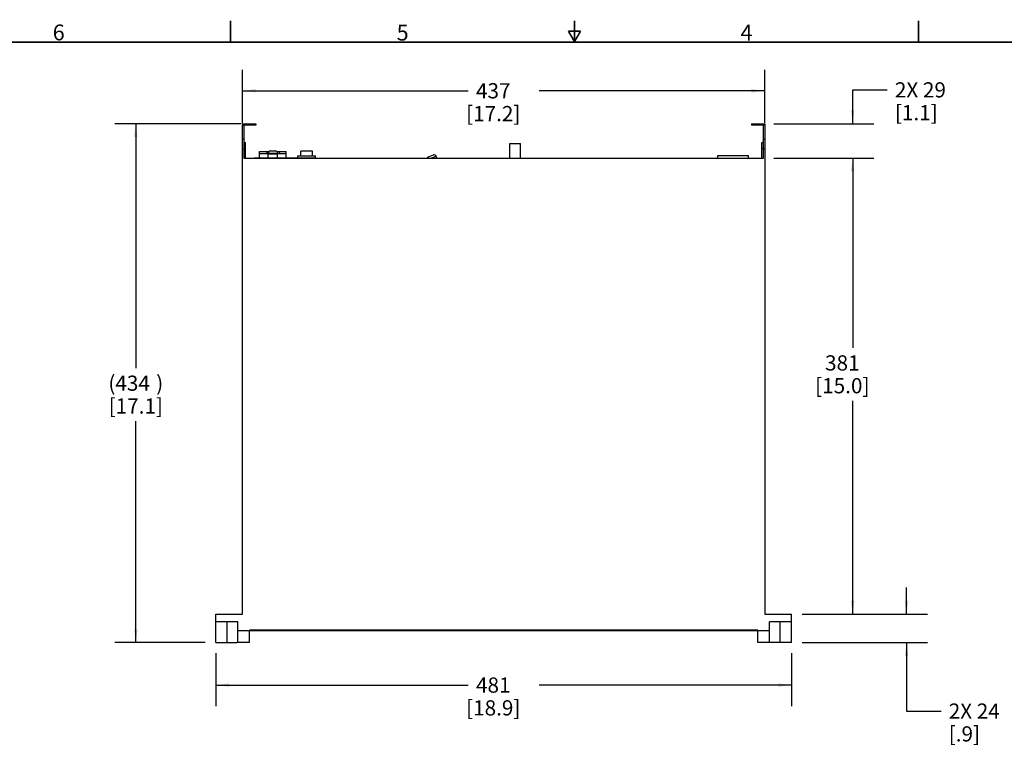
# Model space of a CAD drawing. Units: millimetres. Extents: x 32 to 2369, y 34 to 1524.
# Drawn here: x 736 to 1559, y 917 to 1524 of the extents above; entities that cross this region are included whole.
import ezdxf

# ---------------------------------------------------------------- set-up
doc = ezdxf.new("R2010")
doc.units = ezdxf.units.MM
doc.header["$LTSCALE"] = 131.949444
doc.layers.get('0').update_dxf_attribs({"linetype": 'CONTINUOUS'})
doc.layers.add('7_ALL_ROUNDS', color=7, linetype='CONTINUOUS')
doc.styles.get("Standard").update_dxf_attribs({"font": 'gothic.ttf'})
doc.styles.add('TEXTSTYLE_2', font='gothic.ttf')
doc.dimstyles.new('DIMSTYLE_1', dxfattribs={"dimtxt": 12.701016, "dimasz": 11.112, "dimexe": 3.175, "dimexo": 1.5875, "dimgap": 1.143, "dimtad": 0, "dimtih": 1, "dimtoh": 1, "dimdec": 0, "dimzin": 4, "dimdsep": 46, "dimtxsty": 'STANDARD', "dimblk": '_FILLED', "dimblk1": '_FILLED', "dimblk2": '_FILLED', "dimcen": 0.09, "dimazin": 1, "dimtp": 0.01, "dimtm": 0.01, "dimtfac": 1, "dimtdec": 0, "dimtofl": 0, "dimtmove": 0, "dimatfit": 3, "dimldrblk": '_FILLED', "dimfxl": 1, "dimtolj": 1, "dimtzin": 4, "dimarcsym": 0})

# ---------------------------------------------------------------- blocks, each defined once
blk = doc.blocks.new('_FILLED')
at = {"color": 0, "linetype": 'ByBlock'}
blk.add_solid([(0, 0), (-1, 0.1275), (-1, -0.1275)], dxfattribs=at)
blk = doc.blocks.new('*D2')
at = {"color": 2, "linetype": 'Continuous', "transparency": 16777216}
for p, q in [((922.49, 1437.55), (922.49, 1482.24)), ((1359.13, 1437.85), (1359.13, 1482.24)), ((922.49, 1464.6), (1111.04, 1464.6)), ((1359.13, 1464.6), (1170.58, 1464.6))]:
    blk.add_line(p, q, dxfattribs=at)
at = {"color": 2, "linetype": 'Continuous', "transparency": 16777216, "xscale": 11.112, "yscale": 11.112, "zscale": 11.112, "rotation": 180}
blk.add_blockref('_FILLED', (922.49, 1464.6), dxfattribs=at)
at = {"color": 2, "linetype": 'Continuous', "transparency": 16777216, "xscale": 11.112, "yscale": 11.112, "zscale": 11.112}
blk.add_blockref('_FILLED', (1359.13, 1464.6), dxfattribs=at)
at = {"color": 2, "linetype": 'Continuous', "transparency": 16777216, "insert": (1132.13, 1470.95), "char_height": 12.701, "width": 46.8379, "attachment_point": 2, "line_spacing_factor": 0.9}
blk.add_mtext('437\\P[17.2]', dxfattribs=at)
blk = doc.blocks.new('*D3')
at = {"color": 2, "linetype": 'Continuous', "transparency": 16777216}
for p, q in [((921.43, 1437.03), (815.62, 1437.03)), ((833.26, 1437.03), (833.26, 1232.96)), ((833.26, 1003.49), (833.26, 1188.51)), ((891.35, 1003.49), (815.62, 1003.49))]:
    blk.add_line(p, q, dxfattribs=at)
at = {"color": 2, "linetype": 'Continuous', "transparency": 16777216, "xscale": 11.112, "yscale": 11.112, "zscale": 11.112}
for p, rotation in [((833.26, 1437.03), 90), ((833.26, 1003.49), 270)]:
    blk.add_blockref('_FILLED', p, dxfattribs=dict(at, rotation=rotation))
at = {"color": 2, "linetype": 'Continuous', "transparency": 16777216, "insert": (833.26, 1226.61), "char_height": 12.701, "width": 59.8695, "attachment_point": 2, "line_spacing_factor": 0.9}
blk.add_mtext('(434{\\ftxt.shx;\\W1.368030;\\H12.701016; })\\P[17.1]', dxfattribs=at)
blk = doc.blocks.new('*D4')
at = {"color": 2, "linetype": 'Continuous', "transparency": 16777216}
for p, q in [((900.17, 994.67), (900.17, 950.38)), ((1381.46, 994.67), (1381.46, 950.38)), ((900.17, 968.02), (1111.04, 968.02)), ((1381.46, 968.02), (1170.58, 968.02))]:
    blk.add_line(p, q, dxfattribs=at)
at = {"color": 2, "linetype": 'Continuous', "transparency": 16777216, "xscale": 11.112, "yscale": 11.112, "zscale": 11.112, "rotation": 180}
blk.add_blockref('_FILLED', (900.17, 968.02), dxfattribs=at)
at = {"color": 2, "linetype": 'Continuous', "transparency": 16777216, "xscale": 11.112, "yscale": 11.112, "zscale": 11.112}
blk.add_blockref('_FILLED', (1381.46, 968.02), dxfattribs=at)
at = {"color": 2, "linetype": 'Continuous', "transparency": 16777216, "insert": (1132.13, 974.37), "char_height": 12.701, "width": 46.8379, "attachment_point": 2, "line_spacing_factor": 0.9}
blk.add_mtext('481\\P[18.9]', dxfattribs=at)
blk = doc.blocks.new('*D15')
at = {"color": 2, "linetype": 'Continuous', "transparency": 16777216}
for p, q in [((1432.65, 1437.03), (1432.65, 1465.36)), ((1432.65, 1465.36), (1461.58, 1465.36)), ((1366.83, 1437.03), (1450.29, 1437.03)), ((1366.76, 1408.33), (1450.29, 1408.33)), ((1432.65, 1408.33), (1432.65, 1386.1))]:
    blk.add_line(p, q, dxfattribs=at)
at = {"color": 2, "linetype": 'Continuous', "transparency": 16777216, "xscale": 11.112, "yscale": 11.112, "zscale": 11.112}
for p, rotation in [((1432.65, 1437.03), 270), ((1432.65, 1408.33), 90)]:
    blk.add_blockref('_FILLED', p, dxfattribs=dict(at, rotation=rotation))
at = {"color": 2, "linetype": 'Continuous', "transparency": 16777216, "insert": (1467.93, 1471.71), "char_height": 12.701, "width": 45.1382, "attachment_point": 1, "line_spacing_factor": 0.9}
blk.add_mtext('2X 29\\P[1.1]', dxfattribs=at)
blk = doc.blocks.new('*D16')
at = {"color": 2, "linetype": 'Continuous', "transparency": 16777216}
for p, q in [((1366.76, 1408.33), (1450.29, 1408.33)), ((1432.65, 1408.33), (1432.65, 1249.91)), ((1432.65, 1027.33), (1432.65, 1205.46)), ((1390.28, 1027.33), (1450.29, 1027.33))]:
    blk.add_line(p, q, dxfattribs=at)
at = {"color": 2, "linetype": 'Continuous', "transparency": 16777216, "xscale": 11.112, "yscale": 11.112, "zscale": 11.112}
for p, rotation in [((1432.65, 1408.33), 90), ((1432.65, 1027.33), 270)]:
    blk.add_blockref('_FILLED', p, dxfattribs=dict(at, rotation=rotation))
at = {"color": 2, "linetype": 'Continuous', "transparency": 16777216, "insert": (1423.96, 1243.56), "char_height": 12.701, "width": 46.8379, "attachment_point": 2, "line_spacing_factor": 0.9}
blk.add_mtext('381\\P[15.0]', dxfattribs=at)
blk = doc.blocks.new('*D17')
at = {"color": 2, "linetype": 'Continuous', "transparency": 16777216}
for p, q in [((1477.66, 1027.33), (1477.66, 1049.55)), ((1390.28, 1027.33), (1495.3, 1027.33)), ((1390.28, 1003.49), (1495.3, 1003.49)), ((1477.66, 1003.49), (1477.66, 946.27)), ((1477.66, 946.27), (1506.59, 946.27))]:
    blk.add_line(p, q, dxfattribs=at)
at = {"color": 2, "linetype": 'Continuous', "transparency": 16777216, "xscale": 11.112, "yscale": 11.112, "zscale": 11.112}
for p, rotation in [((1477.66, 1027.33), 270), ((1477.66, 1003.49), 90)]:
    blk.add_blockref('_FILLED', p, dxfattribs=dict(at, rotation=rotation))
at = {"color": 2, "linetype": 'Continuous', "transparency": 16777216, "insert": (1512.94, 952.62), "char_height": 12.701, "width": 45.1382, "attachment_point": 1, "line_spacing_factor": 0.9}
blk.add_mtext('2X 24\\P[.9]', dxfattribs=at)

msp = doc.modelspace()

# ---------------------------------------------------------------- linework, layer by layer
at = {"color": 7, "linetype": 'Continuous'}
for p, q in [((922.49, 1437.03), (922.49, 1435.84)), ((1359.13, 1437.03), (1359.13, 1435.84)), ((923.69, 1422.36), (924.96, 1421.09)), ((924.96, 1408.33), (924.96, 1421.09)), ((1145.91, 1408.33), (1145.91, 1420.43)), ((1145.91, 1420.43), (1154.88, 1420.43)), ((1154.88, 1408.33), (1154.88, 1420.43)), ((1356.67, 1421.09), (1357.94, 1422.36)), ((1356.67, 1408.33), (1356.67, 1421.09)), ((923.69, 1408.33), (1357.94, 1408.33)), ((932.09, 1408.33), (932.09, 1408.46)), ((932.09, 1408.46), (982.89, 1408.46)), ((935.83, 1408.46), (935.83, 1408.71)), ((935.83, 1408.71), (959.96, 1408.71)), ((943.96, 1411.89), (943.96, 1412.61)), ((944.06, 1411.89), (951.73, 1411.89)), ((951.83, 1411.89), (951.83, 1412.61)), ((959.96, 1408.46), (959.96, 1408.71)), ((968.73, 1408.46), (968.73, 1410.33)), ((968.73, 1410.33), (983.53, 1410.33)), ((971.23, 1410.33), (971.23, 1414.27)), ((981.03, 1414.27), (971.23, 1414.27)), ((981.03, 1414.21), (971.23, 1414.21)), ((981.03, 1410.33), (981.03, 1414.27)), ((982.89, 1408.33), (982.89, 1408.46)), ((983.53, 1408.33), (983.53, 1410.33)), ((1084.92, 1408.33), (1084.35, 1409.9)), ((1320.01, 1408.33), (1320.01, 1410.52)), ((1320.01, 1410.52), (1345.41, 1410.52)), ((1345.41, 1408.33), (1345.41, 1410.52)), ((1345.51, 1408.33), (1345.51, 1408.88)), ((900.17, 1003.49), (900.17, 1027.33)), ((900.17, 1027.33), (922.49, 1027.33)), ((1359.13, 1027.33), (1381.46, 1027.33)), ((1381.46, 1003.49), (1381.46, 1027.33)), ((918.46, 1020.76), (900.17, 1020.76)), ((1353.27, 1013.87), (928.35, 1013.87)), ((1353.27, 1013.32), (928.35, 1013.32)), ((1381.46, 1020.76), (1363.16, 1020.76))]:
    msp.add_line(p, q, dxfattribs=at)
at = {"color": 9, "linetype": 'Continuous'}
for p, q in [((923.69, 1416.28), (924.96, 1416.28)), ((1357.94, 1416.28), (1356.67, 1416.28)), ((944.01, 1408.46), (944.01, 1408.71)), ((944.06, 1408.71), (944.06, 1411.89)), ((951.73, 1408.71), (951.73, 1411.89)), ((951.77, 1408.46), (951.77, 1408.71))]:
    msp.add_line(p, q, dxfattribs=at)
at = {"color": 7, "linetype": 'Continuous', "const_width": 1.39}
for points in [[(912.5, 1505.66), (912.5, 1523.3)], [(1200.04, 1505.66), (1200.04, 1523.3)], [(1487.57, 1505.66), (1487.57, 1523.3)], [(1200.04, 1505.66), (1194.94, 1514.48)], [(1205.13, 1514.48), (1194.94, 1514.48)], [(1200.04, 1505.66), (1205.13, 1514.48)], [(49.89, 1505.1), (2350.18, 1505.1)]]:
    msp.add_lwpolyline(points, dxfattribs=at)
at = {"layer": '7_ALL_ROUNDS', "color": 7, "linetype": 'Continuous'}
for p, q in [((922.49, 1437.03), (933.62, 1437.03)), ((922.49, 1027.33), (922.49, 1435.84)), ((922.49, 1435.84), (923.62, 1435.84)), ((923.69, 1435.84), (923.69, 1408.33)), ((933.62, 1435.84), (923.69, 1435.84)), ((933.62, 1437.03), (933.62, 1435.84)), ((1348.01, 1437.03), (1348.01, 1435.84)), ((1348.01, 1437.03), (1359.13, 1437.03)), ((1357.94, 1435.84), (1348.01, 1435.84)), ((1357.94, 1408.33), (1357.94, 1435.84)), ((1359.13, 1435.84), (1358.01, 1435.84)), ((1359.13, 1435.84), (1359.13, 1027.33)), ((936.78, 1408.71), (936.78, 1413.79)), ((936.78, 1413.79), (944.49, 1413.79)), ((944.06, 1411.89), (936.78, 1411.89)), ((943.96, 1411.89), (943.96, 1412.61)), ((945.74, 1414.39), (950.05, 1414.39)), ((951.3, 1413.79), (959.01, 1413.79)), ((959.01, 1411.89), (951.73, 1411.89)), ((951.83, 1411.89), (951.83, 1412.61)), ((959.01, 1408.71), (959.01, 1413.79)), ((1076.72, 1408.33), (1077.02, 1408.43)), ((1078.02, 1409.49), (1082.07, 1410.97)), ((918.46, 1003.91), (918.46, 1020.76)), ((928.35, 1003.49), (928.35, 1013.87)), ((1353.27, 1003.49), (1353.27, 1013.87)), ((1363.16, 1003.91), (1363.16, 1020.76)), ((900.17, 1003.49), (918, 1003.49)), ((928.35, 1003.49), (918.46, 1003.49)), ((1363.16, 1003.49), (1353.27, 1003.49)), ((1381.46, 1003.49), (1363.63, 1003.49))]:
    msp.add_line(p, q, dxfattribs=at)
at = {"layer": '7_ALL_ROUNDS', "color": 9, "linetype": 'Continuous'}
for p, q in [((923.62, 1437.03), (923.62, 1435.84)), ((1358.01, 1435.84), (1358.01, 1437.03)), ((923.69, 1424.14), (922.49, 1424.14)), ((1359.13, 1424.14), (1357.94, 1424.14)), ((923.69, 1415.8), (922.49, 1415.8)), ((942.78, 1413.79), (942.78, 1411.89)), ((943.96, 1412.61), (951.83, 1412.61)), ((953.01, 1413.79), (953.01, 1411.89)), ((1080.02, 1408.33), (1084.35, 1409.9)), ((1359.13, 1415.8), (1357.94, 1415.8)), ((909.56, 1003.49), (909.56, 1020.76)), ((928.35, 1013.29), (918.46, 1013.29)), ((1363.16, 1013.29), (1353.27, 1013.29)), ((1372.06, 1003.49), (1372.06, 1020.76))]:
    msp.add_line(p, q, dxfattribs=at)
at = {"layer": '7_ALL_ROUNDS', "color": 7, "linetype": 'Continuous'}
for points in [[(923.69, 1435.84), (923.66, 1435.84), (923.64, 1435.84), (923.62, 1435.84)], [(1358.01, 1435.84), (1357.99, 1435.84), (1357.96, 1435.84), (1357.94, 1435.84)]]:
    msp.add_lwpolyline(points, dxfattribs=at)
for centre, start, end in [((945.74, 1412.61), 90, 180), ((950.05, 1412.61), 0, 90), ((1078.62, 1407.82), 110, 162.80737), ((1082.68, 1409.29), 20, 110)]:
    msp.add_arc(centre, 1.78, start, end, dxfattribs=at)
for points, knots in [([(918.46, 1003.91), (918.46, 1003.8), (918.39, 1003.53), (918.12, 1003.49), (918, 1003.49)], [0, 0, 0, 0, 0.480191, 1, 1, 1, 1]), ([(1363.63, 1003.49), (1363.51, 1003.49), (1363.23, 1003.53), (1363.16, 1003.8), (1363.16, 1003.91)], [0, 0, 0, 0, 0.519809, 1, 1, 1, 1])]:
    msp.add_open_spline(points, degree=3, knots=knots, dxfattribs=at)

# ---------------------------------------------------------------- texts
at = {"color": 2, "linetype": 'Continuous', "char_height": 13.23, "width": 10.2301, "attachment_point": 1, "style": 'TEXTSTYLE_2'}
for s, insert in [('6', (763.79, 1520)), ('5', (1051.37, 1519.79)), ('4', (1338.86, 1519.84))]:
    msp.add_mtext(s, dxfattribs=dict(at, insert=insert))

# ---------------------------------------------------------------- dimensions: what is measured, and where the dimension line sits
at = {"color": 2, "linetype": 'Continuous'}
for base, p1, p2, picture, middle in [((1359.13, 1464.6), (922.49, 1435.96), (1359.13, 1436.26), '*D2', (1140.81, 1455.08)), ((1381.46, 968.02), (900.17, 996.26), (1381.46, 996.26), '*D4', (1140.81, 958.49))]:
    dim = msp.add_linear_dim(base=base, p1=p1, p2=p2, text='<>\\P[]', dimstyle='DIMSTYLE_1', dxfattribs=at)
    dim.commit()
    dim.dimension.update_dxf_attribs({"geometry": picture, "text_midpoint": middle, "dimtype": 160})
for base, p1, p2, text, picture, middle in [((1432.65, 1408.33), (1365.24, 1437.03), (1365.17, 1408.33), '2X <>\\P[]', '*D15', (1499.18, 1455.84)), ((833.26, 1003.49), (923.02, 1437.03), (892.93, 1003.49), '(<>)\\P[]', '*D3', (833.26, 1210.73)), ((1432.65, 1027.33), (1365.17, 1408.33), (1388.69, 1027.33), '<>\\P[]', '*D16', (1432.65, 1227.68)), ((1477.66, 1003.49), (1388.69, 1027.33), (1388.69, 1003.49), '2X <>\\P[]', '*D17', (1539.29, 936.74))]:
    dim = msp.add_linear_dim(base=base, p1=p1, p2=p2, angle=270, text=text, dimstyle='DIMSTYLE_1', dxfattribs=at)
    dim.commit()
    dim.dimension.update_dxf_attribs({"geometry": picture, "text_midpoint": middle, "dimtype": 160})

doc.saveas('drawing.dxf')
